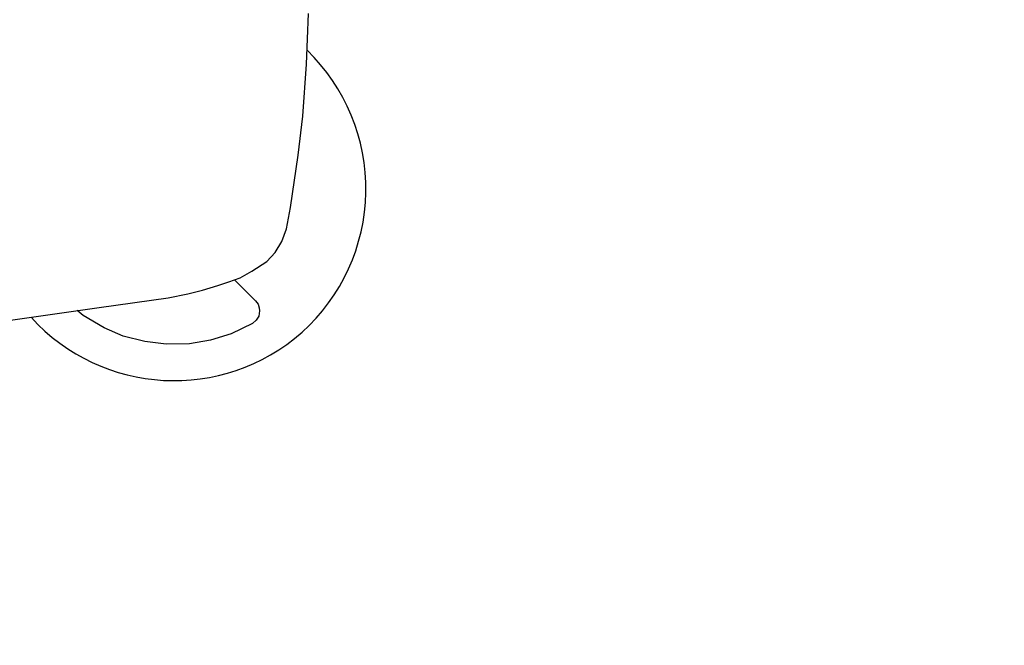
# Model space of a CAD drawing. Units: millimetres. Extents: x -3693 to 4669, y -2537 to 5367.
# Drawn here: x -273 to 1354, y -737 to 296 of the extents above; entities that cross this region are included whole.
import ezdxf

# ---------------------------------------------------------------- set-up
doc = ezdxf.new("R2010")
doc.units = ezdxf.units.MM
doc.header["$LTSCALE"] = 0.2
doc.header["$MEASUREMENT"] = 0
doc.header["$PDMODE"] = 1
doc.linetypes.add('BORDER', pattern=[1.75, 0.5, -0.25, 0.5, -0.25, 0, -0.25])
for name, color, linetype in [('HAGS-ASTM F1487 Use Zone', 64, 'BORDER'), ('HAGS-Dim Plan - ASTM F1487', 7, 'Continuous'), ('HAGS-Plan', 7, 'Continuous')]:
    doc.layers.add(name, color=color, linetype=linetype)
doc.styles.get("Standard").update_dxf_attribs({"font": 'g13f12d.shx', "height": 300})
doc.dimstyles.new('HAGS - Dim Plan ASTM', dxfattribs={"dimtxt": 300, "dimasz": 200, "dimexe": 0.18, "dimexo": 0.0625, "dimgap": 150, "dimtad": 0, "dimlfac": 0.001, "dimrnd": 0.05, "dimzin": 1, "dimdsep": 46, "dimtxsty": 'Standard', "dimblk": 'HAGS - Dim Plan arrow', "dimcen": 0.1, "dimse1": 1, "dimse2": 1, "dimclrd": 1, "dimadec": 0, "dimazin": 0, "dimtfac": 1, "dimtofl": 0, "dimtmove": 0, "dimatfit": 3, "dimfxl": 1, "dimtolj": 1, "dimtzin": 0, "dimarcsym": 0})

# ---------------------------------------------------------------- blocks, each defined once
blk = doc.blocks.new('A$C0635b667')
at = {"layer": 'HAGS-Plan'}
for points in [[(-200.9, 295.4), (-178.8, 141.2), (-162.9, 27.4), (-156.5, -5), (-150.3, -29.3), (-142.8, -54.8), (-136.6, -72.8), (-130, -91.5), (-119, -111), (-102.7, -135.5), (-87.8, -149.3), (-69.8, -160.2), (-49.2, -167.9), (-13.7, -174.7), (72.8, -187.6), (137.1, -195.1), (222.6, -201.2), (306.4, -204.2)], [(-133.3, -82.1), (-167.9, -117.1), (-173.3, -121.4), (-179.4, -123.2), (-184.4, -123.5), (-193.3, -122.4), (-199.7, -118.2), (-205.5, -112.1), (-222.3, -76.7), (-232.6, -42.4), (-239.1, -8), (-239.4, 30.9), (-235.1, 65.6), (-226.2, 101.7), (-212.6, 132.8), (-192.2, 167.5), (-184, 177.5)]]:
    blk.add_lwpolyline(points, dxfattribs=at)
for centre, radius, start, end in [((19.7, 17.3), 319.3, 132.2393, 221.4023), ((16.8, 19), 318.2, 221.966, 316.012)]:
    blk.add_arc(centre, radius, start, end, dxfattribs=at)
blk = doc.blocks.new('HAGS - Dim Plan arrow')
at = {"color": 1, "lineweight": 0}
blk.add_lwpolyline([(0, 0, 0, 0.35, 0), (-1, 0, 0.015, 0.015, 0)], format="xyseb", dxfattribs=at)
blk = doc.blocks.new('*D9')
at = {"layer": 'Defpoints', "color": 0, "transparency": 16777216}
for p in [(665.7, 3199.4), (-12.3, -2135.6), (4134, -2135.6)]:
    blk.add_point(p, dxfattribs=at)
at = {"layer": 'HAGS-Dim Plan - ASTM F1487', "color": 1, "lineweight": -2, "transparency": 16777216}
for p, q in [((4134, 2999.4), (4134, 1241.5)), ((4134, -1935.6), (4134, -273.5))]:
    blk.add_line(p, q, dxfattribs=at)
at = {"layer": 'HAGS-Dim Plan - ASTM F1487', "color": 1, "lineweight": -2, "transparency": 16777216, "xscale": 200, "yscale": 200, "zscale": 200}
for p, rotation in [((4134, 3199.4), 90), ((4134, -2135.6), 270)]:
    blk.add_blockref('HAGS - Dim Plan arrow', p, dxfattribs=dict(at, rotation=rotation))
at = {"layer": 'HAGS-Dim Plan - ASTM F1487', "color": 0, "transparency": 16777216, "char_height": 300, "attachment_point": 5, "rotation": 90}
for s, insert in [('\\A1;[17\'-6"]', (4449, 484)), ('\\A1;5.33m', (3834, 484))]:
    blk.add_mtext(s, dxfattribs=dict(at, insert=insert))
blk = doc.blocks.new('*D10')
at = {"layer": 'Defpoints', "color": 0, "transparency": 16777216}
for p in [(660, 1375, 968), (-48.1, -292.6, 624.7), (3090.4, -292.6)]:
    blk.add_point(p, dxfattribs=at)
at = {"layer": 'HAGS-Dim Plan - ASTM F1487', "color": 1, "lineweight": -2, "transparency": 16777216}
for p, q in [((3090.4, 1575), (3090.4, 1775)), ((3090.4, -492.6), (3090.4, -692.6))]:
    blk.add_line(p, q, dxfattribs=at)
at = {"layer": 'HAGS-Dim Plan - ASTM F1487', "color": 1, "lineweight": -2, "transparency": 16777216, "xscale": 200, "yscale": 200, "zscale": 200}
for p, rotation in [((3090.4, 1375), 270), ((3090.4, -292.6), 90)]:
    blk.add_blockref('HAGS - Dim Plan arrow', p, dxfattribs=dict(at, rotation=rotation))
at = {"layer": 'HAGS-Dim Plan - ASTM F1487', "color": 0, "transparency": 16777216, "char_height": 300, "attachment_point": 5, "rotation": 90}
for s, insert in [('\\A1;1.67m', (2790.4, 541.2)), ('\\A1;[5\'-6"]', (3405.4, 541.2))]:
    blk.add_mtext(s, dxfattribs=dict(at, insert=insert))

msp = doc.modelspace()

# ---------------------------------------------------------------- linework, layer by layer
at = {"layer": 'HAGS-ASTM F1487 Use Zone'}
msp.add_lwpolyline([(2134.976, 65.164, -0.5279311), (-743.945, -2007.122, -0.02066671), (-1057.85, -1959.916, -0.04594257), (-1380.148, -1866.396, -0.12515202), (-2252.91, -1638.663, -0.02211926), (-2449.853, -1563.131, -0.01951719), (-2578.479, -1501.08, -0.25916514), (-3688.64, 211.592, -0.03398313), (-3688.64, 460.061, -0.25916514), (-2578.479, 2172.733, -0.01951719), (-2449.853, 2234.784, -0.02211926), (-2252.91, 2310.316, -0.12515202), (-1380.148, 2538.049, -0.04611309), (-1056.627, 2631.804, -0.01554821), (-819.861, 2669.726, -0.05885408), (-400.165, 2893.881, -0.06093773), (17.378, 3083.229, -0.6447211), (2409.706, 665.276, -0.05795602), (2227.695, 268.905, -0.02761878)], format="xyb", close=True, dxfattribs=at)

# ---------------------------------------------------------------- block references
at = {"rotation": 90}
msp.add_blockref('A$C0635b667', (0, 0), dxfattribs=at)

# ---------------------------------------------------------------- dimensions: what is measured, and where the dimension line sits
at = {"layer": 'HAGS-Dim Plan - ASTM F1487'}
for base, p1, p2, picture, middle in [((4133.988, -2135.571), (665.672, 3199.386), (-12.303, -2135.571), '*D9', (4133.988, 484.017)), ((3090.419, -292.608), (659.959, 1374.971, 968), (-48.083, -292.608, 624.69), '*D10', (3090.419, 541.182))]:
    dim = msp.add_linear_dim(base=base, p1=p1, p2=p2, angle=90, dimstyle='HAGS - Dim Plan ASTM', override={"dimrnd": 0.01, "dimpost": 'm\\X'}, dxfattribs=at)
    dim.commit()
    dim.dimension.update_dxf_attribs({"geometry": picture, "text_midpoint": middle, "dimtype": 160})

doc.saveas('drawing.dxf')
